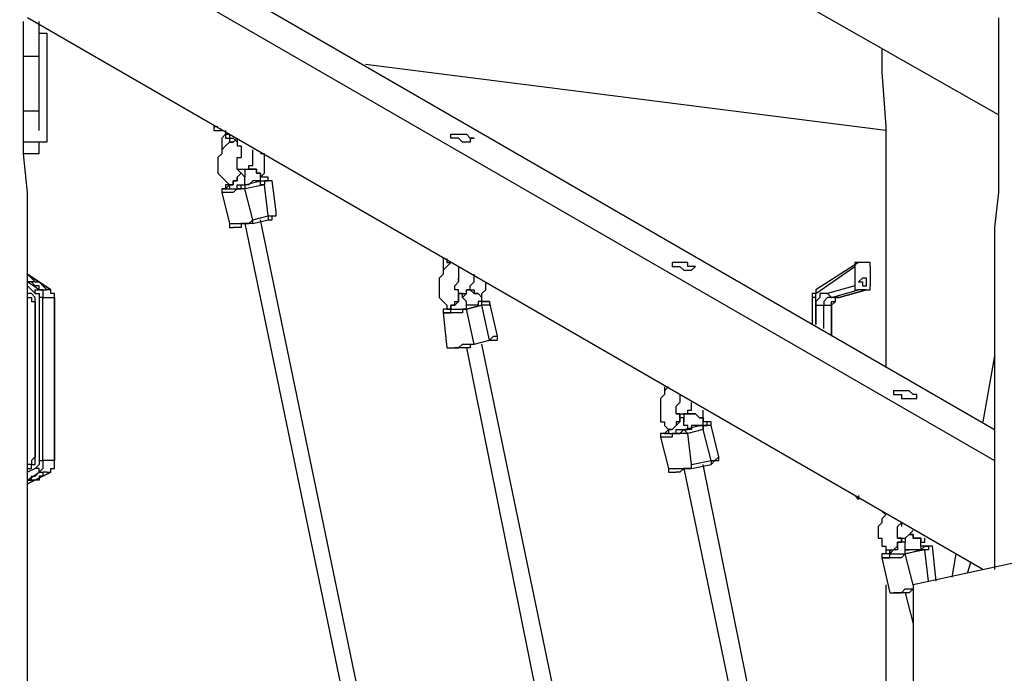
# Model space of a CAD drawing. Units: inches. Extents: x 162 to 277, y 92 to 249.
# Drawn here: x 217 to 226, y 223 to 229 of the extents above; entities that cross this region are included whole.
import ezdxf

# ---------------------------------------------------------------- set-up
doc = ezdxf.new("R2010")
doc.units = ezdxf.units.IN
doc.header["$MEASUREMENT"] = 0
doc.layers.add('Ebene 1', color=7, linetype='Continuous')

msp = doc.modelspace()

# ---------------------------------------------------------------- linework, layer by layer
at = {"layer": 'Ebene 1', "color": 7, "lineweight": 25, "true_color": 0xffffff}
for points in [[(217.029, 230.2228), (225.8835, 225.1075)], [(217.2053, 229.8347), (225.8835, 224.8252)], [(225.919, 227.9651), (223.626, 229.2702)], [(217.0996, 222.6028), (217.0996, 223.0613), (217.0996, 223.4847), (217.0996, 223.6611), (217.0996, 223.8022), (217.0996, 223.9433), (217.0996, 224.0845), (217.0996, 224.2256), (217.0996, 224.3667), (217.0996, 224.5431), (217.0996, 224.7194), (217.0996, 224.9311), (217.0996, 225.1428), (217.0996, 225.3544), (217.0996, 225.6014), (217.0996, 225.8131), (217.0996, 226.0952), (217.0996, 226.3423), (217.0996, 226.6597), (217.0996, 226.9419), (217.0996, 227.2595), (217.0641, 227.6123), (217.0641, 227.9651), (217.0641, 228.3178), (217.0641, 228.6706), (217.0641, 228.8117)], [(225.7778, 223.8375), (217.0996, 228.847)], [(217.2053, 228.4942), (217.2053, 228.8117)], [(217.2053, 228.7764), (217.2053, 228.7764)], [(225.919, 228.847), (225.919, 228.5294), (225.919, 228.2119), (225.919, 227.8944), (225.919, 227.577), (225.919, 227.2595), (225.8835, 226.9419), (225.8835, 226.1659), (225.8835, 225.3897), (225.8835, 224.4724), (225.8835, 223.8375)], [(217.2053, 228.7058), (217.276, 228.7058)], [(217.276, 228.7058), (217.276, 227.7181)], [(217.2053, 228.4942), (217.0641, 228.4942)], [(217.2053, 228.0002), (217.2053, 228.4942)], [(224.8607, 228.5647), (224.8607, 228.353), (224.8958, 227.8591), (224.8958, 227.3653), (224.8958, 226.8714), (224.8958, 226.4127), (224.8958, 225.9542), (224.8958, 225.672)], [(224.8958, 227.8238), (220.1685, 228.4236)], [(217.2053, 228.0002), (217.0641, 228.0002)], [(217.2053, 227.8238), (217.2053, 228.0002)], [(218.7928, 227.8591), (218.7928, 227.8591), (218.828, 227.8591)], [(218.7928, 227.8591), (218.7928, 227.8238)], [(218.7928, 227.8238), (218.7928, 227.8238), (218.828, 227.8238), (218.8635, 227.8238)], [(218.8986, 227.8238), (218.8986, 227.7887), (218.8635, 227.7534), (218.8635, 227.7181), (218.8635, 227.6827), (218.8635, 227.6474)], [(218.8986, 227.8238), (218.8986, 227.7887), (218.8986, 227.7534)], [(218.8986, 227.7887), (218.8986, 227.7887), (218.9338, 227.7887), (218.9338, 227.7534), (218.9692, 227.7534)], [(217.276, 227.7181), (217.0641, 227.7181)], [(217.2053, 227.6123), (217.2053, 227.7181)], [(219.0044, 227.7534), (218.9692, 227.7181), (218.9338, 227.7181), (218.8986, 227.6827), (218.8635, 227.6474), (218.8635, 227.6123), (218.828, 227.577), (218.828, 227.5417), (218.828, 227.5064), (218.828, 227.471), (218.828, 227.4359), (218.8635, 227.4006), (218.8986, 227.3653), (218.9338, 227.33)], [(218.8986, 227.7534), (218.8986, 227.7534), (218.9338, 227.7534), (218.9338, 227.7181), (218.9692, 227.7181)], [(218.9692, 227.7534), (219.0044, 227.7181)], [(219.0044, 227.7534), (219.0044, 227.7534), (219.0044, 227.7181)], [(219.0044, 227.7181), (219.0044, 227.7181), (219.0044, 227.6827), (219.0399, 227.6827), (219.0399, 227.6474), (219.0399, 227.6123), (219.0399, 227.577)], [(217.2053, 227.6123), (217.0641, 227.6123)], [(219.0044, 227.471), (219.0044, 227.471), (219.0399, 227.471), (219.075, 227.471), (219.1101, 227.471), (219.1101, 227.5064), (219.1456, 227.5064), (219.1456, 227.5417), (219.1456, 227.577), (219.1456, 227.6123), (219.1456, 227.6474)], [(219.2162, 227.4006), (219.2514, 227.4359), (219.2514, 227.471), (219.2514, 227.5064), (219.2514, 227.5417), (219.2514, 227.577), (219.2514, 227.6123), (219.2162, 227.6123)], [(219.0044, 227.471), (219.0044, 227.471), (219.0044, 227.5064), (219.0044, 227.5417), (219.0044, 227.577), (219.0399, 227.577)], [(218.9338, 227.33), (218.9338, 227.33), (218.9692, 227.33), (218.9692, 227.3653), (219.0044, 227.3653), (219.0044, 227.4006), (219.0399, 227.4359), (219.0044, 227.471)], [(219.0044, 227.471), (219.0044, 227.471), (219.0399, 227.4359), (219.0044, 227.4006), (219.0044, 227.3653), (218.9692, 227.3653), (218.9692, 227.33), (218.9338, 227.33)], [(219.075, 227.33), (219.075, 227.3653), (219.075, 227.4006), (219.0399, 227.4359), (219.0044, 227.471)], [(219.075, 227.471), (219.075, 227.471), (219.075, 227.4359), (219.075, 227.4006)], [(219.2162, 227.4006), (219.2162, 227.4006), (219.2162, 227.4359), (219.1808, 227.4359), (219.1808, 227.471), (219.1456, 227.471), (219.1101, 227.471)], [(219.1101, 227.471), (219.1101, 227.471), (219.1456, 227.471), (219.1808, 227.471), (219.1808, 227.4359), (219.2162, 227.4359), (219.2162, 227.4006)], [(218.9338, 227.33), (218.9338, 227.33), (218.8986, 227.33), (218.8986, 227.2947), (218.8635, 227.2947), (218.8635, 227.2595)], [(218.8986, 227.2947), (218.8986, 227.2947), (218.9338, 227.2947), (218.9692, 227.2947), (219.0044, 227.2947), (219.0399, 227.2947), (219.0399, 227.33), (219.075, 227.33)], [(218.9338, 227.2947), (218.9338, 227.2947), (218.9692, 227.2947), (219.0044, 227.2947), (219.0044, 227.33), (219.0399, 227.33), (219.075, 227.33)], [(218.9338, 227.33), (218.9338, 227.33)], [(218.9338, 227.33), (218.9338, 227.33), (218.9338, 227.2947)], [(219.075, 227.33), (219.2162, 227.3653)], [(219.2162, 227.3653), (219.2162, 227.3653), (219.1808, 227.3653), (219.1456, 227.3653), (219.1101, 227.33), (219.075, 227.33)], [(219.2514, 227.33), (219.075, 227.2947)], [(219.075, 227.33), (219.075, 227.33), (219.075, 227.2947)], [(219.2162, 227.3653), (219.2514, 227.3653), (219.2865, 227.3653), (219.2865, 227.4006), (219.2514, 227.4006)], [(219.2514, 227.4006), (219.2162, 227.4006)], [(219.2162, 227.3653), (219.2162, 227.3653), (219.2162, 227.4006)], [(219.2514, 227.33), (219.2162, 227.33), (219.2162, 227.3653)], [(219.322, 227.3653), (219.322, 227.3653), (219.2865, 227.3653), (219.2865, 227.4006), (219.2514, 227.4006)], [(219.322, 227.3653), (219.322, 227.3653), (219.2865, 227.3653), (219.2514, 227.3653), (219.2514, 227.33)], [(219.2865, 227.0478), (219.2514, 227.33)], [(219.3572, 227.0831), (219.322, 227.3653)], [(219.075, 227.2947), (219.075, 227.2947), (219.0399, 227.2947), (219.0044, 227.2947), (218.9692, 227.2595), (218.9338, 227.2595), (218.8986, 227.2595), (218.8635, 227.2595)], [(218.8635, 227.2595), (218.9338, 226.9772)], [(219.1456, 227.0125), (219.075, 227.2947)], [(219.2865, 227.0478), (219.322, 227.0478), (219.3572, 227.0478), (219.3572, 227.0831)], [(219.2865, 227.0125), (219.2865, 227.0125), (219.322, 227.0125), (219.322, 227.0478), (219.3572, 227.0478), (219.3572, 227.0831)], [(218.9338, 226.9772), (218.9338, 226.9772), (218.9692, 226.9772), (219.0044, 226.9772), (219.0399, 226.9772), (219.075, 226.9772), (219.1101, 226.9772), (219.1456, 227.0125)], [(218.9338, 226.9772), (218.9338, 226.9772), (218.9338, 226.9419), (218.9692, 226.9419)], [(219.1456, 226.9772), (219.1101, 226.9772), (219.075, 226.9772), (219.0399, 226.9772), (219.0399, 226.9419), (219.0044, 226.9419), (218.9692, 226.9419)], [(219.075, 226.9772), (220.451, 220.345)], [(219.1456, 227.0125), (219.2865, 227.0478)], [(219.1456, 226.9772), (219.1456, 226.9772), (219.1456, 227.0125)], [(219.1456, 226.9772), (219.2865, 227.0125)], [(219.1456, 226.9772), (219.1456, 226.9772)], [(220.5919, 220.3803), (219.2162, 227.0125)], [(219.2865, 227.0478), (219.2865, 227.0478), (219.2865, 227.0125)], [(220.9447, 226.6244), (220.9447, 226.6244), (220.9095, 226.5891), (220.874, 226.554), (220.874, 226.5186), (220.8389, 226.4833), (220.8389, 226.448), (220.8389, 226.4127), (220.8389, 226.3776), (220.8389, 226.3423), (220.8389, 226.3069), (220.874, 226.2716), (220.9095, 226.2363), (220.9095, 226.2012)], [(220.874, 226.6597), (220.874, 226.6597), (220.874, 226.6244), (220.874, 226.5891), (220.874, 226.554)], [(220.9095, 226.6597), (220.9095, 226.6597), (220.9095, 226.6244), (220.9447, 226.6244)], [(223.0968, 226.554), (223.0968, 226.554), (223.1319, 226.554), (223.1671, 226.5891), (223.1319, 226.5891), (223.0968, 226.5891), (223.0968, 226.6244), (223.0613, 226.6244), (223.0262, 226.6244), (222.9907, 226.6244), (222.9556, 226.6244), (222.9556, 226.5891), (222.9907, 226.5891), (223.0262, 226.5891), (223.0613, 226.554), (223.0968, 226.554)], [(224.6488, 226.6244), (224.2609, 226.3776)], [(224.6488, 226.6244), (224.6488, 226.6244), (224.6137, 226.6244), (224.6137, 226.5891)], [(224.7194, 226.6244), (224.6488, 226.6244)], [(224.7546, 226.5891), (224.7546, 226.5891), (224.7546, 226.6244), (224.7194, 226.6244)], [(221.0153, 226.5891), (221.0153, 226.5891), (221.0153, 226.554), (221.0153, 226.5186), (221.0153, 226.4833), (221.0153, 226.448)], [(224.2609, 226.3423), (224.6137, 226.5891)], [(224.6137, 226.5891), (224.6137, 226.4127)], [(224.7546, 226.5891), (224.7546, 226.4127)], [(217.0996, 226.5186), (217.3111, 226.3776)], [(217.0996, 226.5186), (217.1699, 226.448)], [(217.3111, 226.3776), (217.0996, 226.5186)], [(217.1699, 226.448), (217.0996, 226.448)], [(217.2053, 226.3776), (217.0996, 226.448)], [(217.2405, 226.3776), (217.2405, 226.3776), (217.2053, 226.3776), (217.2053, 226.4127), (217.1699, 226.4127), (217.1347, 226.448), (217.0996, 226.448)], [(217.0996, 226.448), (217.0996, 226.448)], [(217.1699, 226.448), (217.2053, 226.448), (217.2405, 226.4127), (217.276, 226.3776)], [(221.0153, 226.3423), (221.0153, 226.3423), (221.0153, 226.3776), (220.9801, 226.3776), (220.9801, 226.4127), (221.0153, 226.448), (221.0153, 226.4833)], [(221.0153, 226.3423), (221.0153, 226.3423), (221.0504, 226.3423), (221.0859, 226.3423), (221.0859, 226.3776), (221.121, 226.3776), (221.121, 226.4127), (221.1565, 226.448), (221.1565, 226.4833), (221.1565, 226.5186)], [(221.2268, 226.3069), (221.2268, 226.3069), (221.2268, 226.3423), (221.2623, 226.3776), (221.2623, 226.4127), (221.2623, 226.448)], [(224.6843, 226.4127), (224.6843, 226.4127), (224.7194, 226.4127), (224.7194, 226.448), (224.7194, 226.4833), (224.6843, 226.4833), (224.6488, 226.448), (224.6843, 226.448), (224.6843, 226.4127)], [(217.0996, 226.4127), (217.1699, 226.3423)], [(217.1699, 226.3423), (217.1699, 226.3423), (217.1699, 226.3776), (217.2053, 226.3776)], [(217.2405, 226.3776), (217.2053, 226.3776)], [(217.2053, 226.3776), (217.2053, 226.3776), (217.2405, 226.3776), (217.2405, 226.3423), (217.2405, 226.3069)], [(217.2405, 226.3776), (217.2405, 226.3776), (217.276, 226.3776)], [(217.3111, 226.3776), (217.276, 226.3776)], [(217.276, 226.3776), (217.276, 226.3776)], [(217.3111, 226.3776), (217.3111, 226.3776)], [(217.3463, 226.3069), (217.3463, 226.3069), (217.3463, 226.3423), (217.3111, 226.3423), (217.3111, 226.3776)], [(217.3463, 226.3069), (217.3463, 226.3069), (217.3463, 226.3423), (217.3111, 226.3423), (217.3111, 226.3776)], [(221.2268, 226.3069), (221.2268, 226.3069), (221.1917, 226.3423), (221.1565, 226.3423), (221.121, 226.3776), (221.0859, 226.3776)], [(221.0859, 226.3776), (221.0859, 226.3776), (221.121, 226.3776), (221.1565, 226.3776), (221.1565, 226.3423), (221.1917, 226.3423), (221.2268, 226.3069)], [(224.2609, 226.3776), (224.2609, 226.3776), (224.2609, 226.3423), (224.2254, 226.3423), (224.2254, 226.3069)], [(224.2609, 226.3776), (224.2609, 226.3776), (224.2609, 226.3423)], [(224.6137, 226.4127), (224.3667, 226.3423)], [(224.4018, 226.3069), (224.6488, 226.3776)], [(224.7194, 226.3776), (224.4724, 226.3069)], [(224.4724, 226.3069), (224.7194, 226.3776)], [(224.6137, 226.4127), (224.6137, 226.4127), (224.6137, 226.3776), (224.6488, 226.3776)], [(224.7194, 226.3776), (224.6488, 226.3776)], [(224.7194, 226.3776), (224.7194, 226.3776), (224.7546, 226.3776), (224.7546, 226.4127)], [(217.1699, 226.2363), (217.1699, 226.2363), (217.1699, 226.2716), (217.1699, 226.3069), (217.1347, 226.3423), (217.0996, 226.3423)], [(217.0996, 226.3069), (217.0996, 226.3069)], [(217.0996, 226.3069), (217.0996, 226.3069)], [(217.0996, 226.3069), (217.0996, 226.3069), (217.1347, 226.3069), (217.1347, 226.2716), (217.1699, 226.2716), (217.1699, 226.2363)], [(217.1699, 226.3423), (217.1699, 226.3423), (217.2053, 226.3423), (217.2053, 226.3069)], [(217.2405, 226.3069), (217.2405, 226.3069), (217.2053, 226.3069)], [(217.2053, 226.3069), (217.2053, 224.8252)], [(217.2405, 226.3069), (217.3463, 226.3069)], [(217.2405, 224.8252), (217.2405, 226.3069)], [(217.3463, 226.3069), (217.3463, 226.3069)], [(217.3463, 226.3069), (217.3463, 224.8252)], [(217.3463, 224.8252), (217.3463, 226.3069)], [(220.9095, 226.2012), (220.9447, 226.2012), (220.9447, 226.2363), (220.9801, 226.2363), (220.9801, 226.2716), (221.0153, 226.2716), (221.0153, 226.3069), (221.0153, 226.3423)], [(221.0153, 226.3423), (221.0153, 226.3423), (221.0153, 226.3069), (221.0153, 226.2716), (220.9801, 226.2363), (220.9447, 226.2363), (220.9447, 226.2012)], [(221.0859, 226.2363), (221.0859, 226.2363), (221.0859, 226.2716), (221.0504, 226.3069), (221.0504, 226.3423), (221.0153, 226.3423)], [(221.0859, 226.3423), (221.0859, 226.3423), (221.0504, 226.3069)], [(221.2268, 226.2716), (221.2268, 226.2716), (221.1917, 226.2716), (221.1917, 226.2363), (221.1565, 226.2363), (221.121, 226.2363), (221.0859, 226.2363)], [(221.2268, 226.2716), (221.2268, 226.2716), (221.2268, 226.3069)], [(221.2974, 226.2716), (221.2974, 226.2716), (221.2974, 226.2363), (221.2623, 226.2363), (221.2268, 226.2363)], [(221.2268, 226.2716), (221.2268, 226.2716)], [(221.2974, 226.2716), (221.2974, 226.2716), (221.2623, 226.2716), (221.2268, 226.2716)], [(221.3681, 225.9542), (221.2974, 226.2716)], [(224.2609, 226.3069), (224.2609, 226.3069), (224.2254, 226.3069)], [(224.2254, 226.3069), (224.2254, 226.0599)], [(224.2609, 226.3069), (224.2609, 226.3069), (224.2609, 226.3423)], [(224.3667, 226.3423), (224.3315, 226.3423), (224.296, 226.3423), (224.296, 226.3069), (224.2609, 226.2716), (224.2609, 226.2363)], [(224.2609, 226.0599), (224.2609, 226.3069)], [(224.4018, 226.3069), (224.3667, 226.3069), (224.3315, 226.2716), (224.3315, 226.2363)], [(224.3667, 226.3423), (224.3667, 226.3423), (224.4018, 226.3069)], [(224.4018, 226.2363), (224.4018, 226.2363), (224.4018, 226.2716), (224.4373, 226.2716), (224.4373, 226.3069), (224.4724, 226.3069)], [(224.4724, 226.3069), (224.4018, 226.3069)], [(224.4018, 226.2363), (224.4018, 226.2363), (224.4373, 226.2716), (224.4373, 226.3069), (224.4724, 226.3069)], [(224.4724, 226.3069), (224.4724, 226.3069)], [(217.1699, 226.2363), (217.1699, 226.2363)], [(217.1699, 224.8958), (217.1699, 226.2363)], [(217.1699, 226.2363), (217.1699, 224.8958)], [(221.0859, 226.2012), (221.0504, 226.2012), (221.0504, 226.1659), (221.0153, 226.1659), (220.9801, 226.1659), (220.9447, 226.1659), (220.9095, 226.1659), (220.874, 226.1659)], [(220.9447, 226.2012), (220.9095, 226.2012), (220.874, 226.2012), (220.874, 226.1659)], [(220.874, 226.1659), (220.9095, 226.1659), (220.9447, 226.1659), (220.9447, 226.2012), (220.9801, 226.2012), (221.0153, 226.2012), (221.0504, 226.2012), (221.0859, 226.2012)], [(220.9447, 226.2012), (220.9447, 226.2012), (220.9095, 226.2012), (220.874, 226.2012), (220.874, 226.1659)], [(220.9447, 226.2012), (220.9095, 226.2012)], [(220.9095, 226.2012), (220.9095, 226.2012), (220.9447, 226.2012)], [(220.9447, 226.2012), (220.9447, 226.2012), (220.9801, 226.2012), (221.0153, 226.2012), (221.0504, 226.2012), (221.0859, 226.2012), (221.0859, 226.2363)], [(221.2268, 226.2363), (221.0859, 226.2012)], [(221.0859, 226.2012), (221.2268, 226.2363)], [(221.1565, 225.8835), (221.0859, 226.2012)], [(221.0859, 226.2012), (221.0859, 226.2012)], [(221.2974, 225.9189), (221.2268, 226.2363)], [(221.2268, 226.2363), (221.2268, 226.2363)], [(224.2609, 226.2363), (224.2609, 226.0599)], [(224.2609, 226.2363), (224.2609, 226.2363), (224.296, 226.2363), (224.3315, 226.2363)], [(224.3315, 226.0248), (224.3315, 226.2363)], [(224.3315, 226.2363), (224.4018, 226.2363)], [(224.4018, 226.2363), (224.4018, 226.2363)], [(224.4018, 226.2363), (224.4018, 225.9542)], [(224.4018, 225.9542), (224.4018, 226.2363)], [(220.874, 226.1659), (220.9095, 225.8484)], [(221.1565, 225.8835), (221.2974, 225.9189)], [(221.1565, 225.8835), (221.2974, 225.9189)], [(221.2974, 225.9189), (221.2974, 225.9189), (221.3329, 225.9542), (221.3681, 225.9542)], [(221.2974, 225.9189), (221.2974, 225.9189), (221.3329, 225.9189), (221.3681, 225.9189), (221.3681, 225.9542)], [(221.2974, 225.9189), (221.2974, 225.9189)], [(220.9095, 225.8484), (220.9095, 225.8484), (220.9447, 225.8484), (220.9801, 225.8484), (221.0153, 225.8484), (221.0504, 225.8835), (221.0859, 225.8835), (221.121, 225.8835), (221.1565, 225.8835)], [(220.9095, 225.8484), (220.9095, 225.8484), (220.9447, 225.8484), (220.9801, 225.8484)], [(221.121, 225.8835), (221.121, 225.8484), (221.0859, 225.8484), (221.0504, 225.8484), (221.0153, 225.8484), (220.9801, 225.8484)], [(221.0859, 225.8484), (222.4264, 219.2161)], [(221.121, 225.8835), (221.1565, 225.8835)], [(221.1565, 225.8835), (221.1565, 225.8835)], [(222.6028, 219.2514), (221.2268, 225.8835)], [(225.8835, 225.7778), (225.7778, 225.178)], [(222.9204, 225.4956), (222.8849, 225.4603), (222.8849, 225.425), (222.8498, 225.3897), (222.8498, 225.3544), (222.8498, 225.3192), (222.8498, 225.2839), (222.8498, 225.2486), (222.8498, 225.2133), (222.8498, 225.178), (222.8849, 225.178), (222.8849, 225.1428), (222.9204, 225.1075)], [(222.8849, 225.4956), (222.8849, 225.4956), (222.8849, 225.4603), (222.8849, 225.425)], [(225.1074, 225.3897), (225.1428, 225.3897), (225.178, 225.3897), (225.178, 225.425), (225.1428, 225.425), (225.1074, 225.4603), (225.0722, 225.4603), (225.0371, 225.4603), (225.0016, 225.4603), (224.9665, 225.4603), (224.9665, 225.425), (225.0016, 225.425), (225.0371, 225.425), (225.0371, 225.3897), (225.0722, 225.3897), (225.1074, 225.3897)], [(223.0262, 225.425), (223.0262, 225.425), (223.0262, 225.3897), (223.0262, 225.3544)], [(223.0262, 225.2486), (223.0262, 225.2486), (222.9907, 225.2486), (222.9907, 225.2839), (222.9907, 225.3192), (223.0262, 225.3544)], [(222.9907, 225.2486), (223.0262, 225.2486), (223.0613, 225.2486), (223.0968, 225.2486), (223.0968, 225.2839), (223.1319, 225.2839), (223.1319, 225.3192), (223.1319, 225.3544)], [(223.2377, 225.178), (223.2377, 225.2133), (223.2377, 225.2486), (223.2377, 225.2839)], [(222.9204, 225.1075), (222.9204, 225.1075), (222.9556, 225.1075), (222.9907, 225.1428), (223.0262, 225.178), (223.0262, 225.2133), (223.0262, 225.2486)], [(223.0262, 225.2486), (223.0262, 225.2486), (223.0262, 225.2133), (223.0262, 225.178), (222.9907, 225.178), (222.9907, 225.1428), (222.9556, 225.1075), (222.9204, 225.1075)], [(223.0968, 225.1075), (223.0968, 225.1428), (223.0613, 225.1428), (223.0613, 225.178), (223.0613, 225.2133), (223.0262, 225.2133), (223.0262, 225.2486)], [(223.0968, 225.2486), (223.0613, 225.2486), (223.0613, 225.2133), (223.0613, 225.178)], [(223.2377, 225.178), (223.2377, 225.178), (223.2377, 225.2133), (223.2026, 225.2133), (223.1671, 225.2486), (223.1319, 225.2486), (223.0968, 225.2486)], [(223.0968, 225.2486), (223.0968, 225.2486), (223.1319, 225.2486), (223.1671, 225.2486), (223.2026, 225.2133), (223.2377, 225.2133), (223.2377, 225.178)], [(222.9204, 225.1075), (222.9204, 225.1075), (222.8849, 225.0722), (222.8498, 225.0722), (222.8498, 225.0369)], [(222.9204, 225.1075), (222.9204, 225.1075), (222.9204, 225.0722), (222.8849, 225.0722)], [(222.8849, 225.0722), (222.8849, 225.0722), (222.9204, 225.0722), (222.9556, 225.0722), (222.9907, 225.0722), (223.0262, 225.0722), (223.0613, 225.1075)], [(222.9204, 225.0722), (222.9204, 225.0722), (222.9556, 225.0722), (222.9907, 225.0722), (222.9907, 225.1075), (223.0262, 225.1075), (223.0613, 225.1075), (223.0968, 225.1075)], [(222.9204, 225.1075), (222.9204, 225.1075)], [(222.9204, 225.1075), (222.9204, 225.1075), (222.9204, 225.0722)], [(223.0613, 225.1075), (223.2026, 225.1428)], [(223.0613, 225.1075), (223.0613, 225.1075), (223.0968, 225.0722)], [(223.2377, 225.1428), (223.2377, 225.1428), (223.2026, 225.1428), (223.1671, 225.1428), (223.1319, 225.1428), (223.1319, 225.1075), (223.0968, 225.1075)], [(223.2377, 225.1075), (223.0968, 225.0722)], [(223.2026, 225.1428), (223.2377, 225.1428), (223.2732, 225.1428), (223.2732, 225.178), (223.2377, 225.178)], [(223.2377, 225.1075), (223.2377, 225.1075), (223.2377, 225.1428), (223.2026, 225.1428)], [(223.2377, 225.178), (223.2377, 225.178)], [(223.3083, 225.1428), (223.3083, 225.1428), (223.3083, 225.178), (223.2732, 225.178), (223.2377, 225.178)], [(223.2377, 225.1428), (223.2377, 225.1428), (223.2377, 225.178)], [(223.3083, 225.1428), (223.3083, 225.1428), (223.2732, 225.1428), (223.2377, 225.1428), (223.2377, 225.1075)], [(223.3083, 224.8252), (223.2377, 225.1075)], [(223.379, 224.8605), (223.3083, 225.1428)], [(223.0968, 225.0722), (223.0613, 225.0722), (223.0262, 225.0722), (222.9907, 225.0722), (222.9556, 225.0722), (222.9556, 225.0369), (222.9204, 225.0369), (222.8849, 225.0369), (222.8498, 225.0369)], [(222.8498, 225.0369), (222.9204, 224.7548)], [(223.1319, 224.7901), (223.0968, 225.0722)], [(230.8579, 224.9311), (225.1428, 223.6964)], [(217.0996, 224.7548), (217.0996, 224.7548), (217.1347, 224.7548), (217.1347, 224.7901), (217.1699, 224.7901), (217.1699, 224.8252), (217.1699, 224.8605), (217.1699, 224.8958)], [(217.1699, 224.8958), (217.1699, 224.8958), (217.1699, 224.8605), (217.1347, 224.8252), (217.1347, 224.7901), (217.0996, 224.7901)], [(217.1699, 224.8958), (217.1699, 224.8958)], [(223.3083, 224.8252), (223.3083, 224.8252), (223.3435, 224.8252), (223.379, 224.8605)], [(223.3083, 224.7901), (223.3083, 224.7901), (223.3435, 224.8252), (223.379, 224.8252), (223.379, 224.8605)], [(217.1699, 224.7548), (217.0996, 224.7194)], [(217.2053, 224.8252), (217.2053, 224.7901), (217.1699, 224.7548)], [(217.2053, 224.7194), (217.2053, 224.7194), (217.2053, 224.7548), (217.1699, 224.7548)], [(217.2405, 224.8252), (217.2405, 224.7901), (217.2405, 224.7548), (217.2053, 224.7194)], [(217.2053, 224.8252), (217.2053, 224.8252), (217.2405, 224.8252)], [(217.3463, 224.8252), (217.2405, 224.8252)], [(217.3111, 224.7194), (217.3111, 224.7194), (217.3111, 224.7548), (217.3463, 224.7548), (217.3463, 224.7901), (217.3463, 224.8252)], [(217.3111, 224.7194), (217.3111, 224.7194), (217.3111, 224.7548), (217.3463, 224.7548), (217.3463, 224.7901), (217.3463, 224.8252)], [(217.3463, 224.8252), (217.3463, 224.8252)], [(222.9204, 224.7548), (222.9204, 224.7548), (222.9556, 224.7548), (222.9907, 224.7548), (223.0262, 224.7548), (223.0613, 224.7548), (223.0968, 224.7548), (223.1319, 224.7548), (223.1319, 224.7901)], [(222.9204, 224.7548), (222.9204, 224.7548), (222.9204, 224.7194), (222.9556, 224.7194), (222.9907, 224.7194)], [(223.1319, 224.7548), (223.1319, 224.7548), (223.0968, 224.7548), (223.0613, 224.7548), (223.0262, 224.7194), (222.9907, 224.7194)], [(223.0613, 224.7548), (224.4373, 218.1224)], [(223.1319, 224.7901), (223.3083, 224.8252)], [(223.1319, 224.7548), (223.1319, 224.7548), (223.1319, 224.7901)], [(223.1319, 224.7548), (223.3083, 224.7901)], [(223.1319, 224.7548), (223.1319, 224.7548)], [(224.5782, 218.1577), (223.2377, 224.7901)], [(223.3083, 224.8252), (223.3083, 224.8252), (223.3083, 224.7901)], [(217.3111, 224.7194), (217.0996, 224.6137)], [(217.0996, 224.6488), (217.2053, 224.7194)], [(217.0996, 224.6488), (217.1347, 224.6488), (217.1347, 224.6841), (217.1699, 224.6841), (217.2053, 224.7194), (217.2405, 224.7194)], [(217.0996, 224.6137), (217.3111, 224.7194)], [(217.1699, 224.6488), (217.0996, 224.6488)], [(217.1699, 224.6488), (217.0996, 224.6137)], [(217.0996, 224.6488), (217.0996, 224.6488)], [(217.276, 224.7194), (217.276, 224.7194), (217.2405, 224.7194), (217.2405, 224.6841), (217.2053, 224.6841), (217.2053, 224.6488), (217.1699, 224.6488)], [(217.2053, 224.7194), (217.2405, 224.7194)], [(217.276, 224.7194), (217.276, 224.7194), (217.2405, 224.7194)], [(217.276, 224.7194), (217.3111, 224.7194)], [(217.3111, 224.7194), (217.3111, 224.7194)], [(224.6137, 224.5077), (224.6488, 224.4724)], [(224.6488, 224.5077), (224.6488, 224.4724)], [(224.6488, 224.4724), (224.6488, 224.4724)], [(224.8958, 224.3314), (224.8958, 224.3314), (224.8607, 224.296), (224.8607, 224.2609), (224.8252, 224.2256), (224.8252, 224.1903), (224.8252, 224.155), (224.8252, 224.1197), (224.8607, 224.1197), (224.8607, 224.0845), (224.8607, 224.0492), (224.8958, 224.0492), (224.8958, 224.0139), (224.931, 224.0139)], [(224.8607, 224.3667), (224.8958, 224.3314)], [(225.0371, 224.1197), (225.0016, 224.1197), (225.0016, 224.155), (225.0016, 224.1903), (225.0016, 224.2256), (225.0371, 224.2609)], [(225.0371, 224.2609), (225.0371, 224.2609), (225.0371, 224.2256)], [(225.0371, 224.1197), (225.0371, 224.1197), (225.0371, 224.0845), (225.0016, 224.0845), (225.0016, 224.0492), (225.0016, 224.0139), (224.9665, 224.0139), (224.931, 223.9786)], [(225.0016, 224.1197), (225.0016, 224.1197), (225.0371, 224.1197), (225.0722, 224.1197), (225.1074, 224.155), (225.1428, 224.1903)], [(225.1074, 224.0139), (225.0722, 224.0139), (225.0722, 224.0492), (225.0722, 224.0845), (225.0371, 224.0845), (225.0371, 224.1197)], [(225.0722, 224.1197), (225.0722, 224.1197), (225.0722, 224.0845)], [(225.2135, 224.0845), (225.2135, 224.0845), (225.2135, 224.1197), (225.178, 224.1197), (225.1428, 224.1197), (225.1428, 224.155), (225.1074, 224.155)], [(225.1074, 224.155), (225.1074, 224.155), (225.1428, 224.155), (225.1428, 224.1197), (225.178, 224.1197), (225.2135, 224.1197), (225.2135, 224.0845)], [(225.2135, 224.0845), (225.2486, 224.0845), (225.2486, 224.1197)], [(225.2135, 224.0492), (225.2135, 224.0492), (225.2135, 224.0139), (225.178, 224.0139), (225.1428, 224.0139), (225.1074, 224.0139), (225.0722, 224.0139)], [(225.2135, 224.0492), (225.2135, 224.0492), (225.2135, 224.0845)], [(225.2486, 224.0492), (225.2135, 224.0492)], [(225.3192, 224.0492), (225.3192, 224.0492), (225.2838, 224.0492), (225.2838, 224.0139), (225.2486, 224.0139)], [(225.3192, 224.0492), (225.3192, 224.0492), (225.2838, 224.0492), (225.2486, 224.0492)], [(225.3544, 223.7317), (225.3192, 224.0492)], [(225.0722, 223.9786), (225.0722, 223.9786), (225.0371, 223.9433), (225.0016, 223.9433), (224.9665, 223.9433), (224.931, 223.9433), (224.8958, 223.9433), (224.8607, 223.9433)], [(224.931, 223.9786), (224.931, 223.9786), (224.8958, 223.9786), (224.8607, 223.9786), (224.8607, 223.9433), (224.8958, 223.9433)], [(224.931, 223.9786), (224.931, 223.9786), (224.8958, 223.9786), (224.8607, 223.9786), (224.8607, 223.9433)], [(224.8607, 223.9433), (224.931, 223.6258)], [(224.8958, 224.0139), (224.8958, 223.9786)], [(224.8958, 223.9433), (224.8958, 223.9433), (224.931, 223.9433), (224.931, 223.9786), (224.9665, 223.9786), (225.0016, 223.9786), (225.0371, 223.9786), (225.0722, 223.9786)], [(224.931, 223.9786), (224.931, 223.9786), (224.9665, 223.9786), (225.0016, 223.9786), (225.0371, 223.9786), (225.0722, 223.9786), (225.0722, 224.0139), (225.1074, 224.0139)], [(224.931, 223.9786), (224.931, 223.9786), (224.931, 224.0139)], [(224.931, 224.0139), (224.931, 223.9786)], [(225.2486, 224.0139), (225.0722, 223.9786)], [(225.0722, 223.9786), (225.2135, 224.0139)], [(225.1428, 223.6964), (225.0722, 223.9786)], [(225.0722, 223.9786), (225.0722, 223.9786)], [(225.2486, 224.0139), (225.2486, 224.0139), (225.2135, 224.0139)], [(225.2838, 223.7317), (225.2486, 224.0139)], [(225.5308, 223.9786), (225.4956, 223.7669)], [(225.6365, 223.8022), (225.672, 223.9081)], [(224.8958, 223.6964), (224.8958, 223.4847), (224.8958, 223.1319), (224.8958, 222.7439), (224.8958, 222.3911), (224.8958, 222.0736), (224.8958, 221.9325)], [(225.1428, 223.6964), (225.1428, 222.6734)], [(225.3544, 223.7317), (225.3544, 223.7317)], [(225.3544, 223.7317), (225.3544, 223.7317)], [(224.931, 223.6258), (224.931, 223.6258), (224.9665, 223.6258), (225.0016, 223.6258), (225.0371, 223.6258), (225.0722, 223.6611), (225.1074, 223.6611), (225.1428, 223.6611)], [(224.931, 223.6258), (224.931, 223.6258), (224.9665, 223.6258)], [(225.1428, 223.6611), (225.1074, 223.6258), (225.0722, 223.6258), (225.0371, 223.6258), (225.0016, 223.6258), (224.9665, 223.6258)], [(225.0722, 223.6258), (225.1428, 223.3436)]]:
    msp.add_lwpolyline(points, dxfattribs=at)
for points, knots in [([(221.0859, 227.7181), (221.0859, 227.7181), (221.0859, 227.7181), (221.0859, 227.7181), (221.0859, 227.7181), (221.121, 227.7181), (221.121, 227.7181), (221.121, 227.7181), (221.121, 227.7534), (221.121, 227.7534), (221.121, 227.7534), (221.1565, 227.7534), (221.1565, 227.7534), (221.1565, 227.7534), (221.121, 227.7534), (221.121, 227.7534), (221.121, 227.7534), (221.0859, 227.7887), (221.0859, 227.7887), (221.0859, 227.7887), (221.0504, 227.7887), (221.0504, 227.7887), (221.0504, 227.7887), (221.0153, 227.7887), (221.0153, 227.7887), (221.0153, 227.7887), (220.9801, 227.7887), (220.9801, 227.7887), (220.9801, 227.7887), (220.9447, 227.7887), (220.9447, 227.7887), (220.9447, 227.7887), (220.9447, 227.7534), (220.9447, 227.7534), (220.9447, 227.7534), (220.9801, 227.7534), (220.9801, 227.7534), (220.9801, 227.7534), (221.0153, 227.7534), (221.0153, 227.7534), (221.0153, 227.7534), (221.0504, 227.7181), (221.0504, 227.7181), (221.0504, 227.7181), (221.0859, 227.7181), (221.0859, 227.7181)], [0, 0, 0, 0, 1, 1, 1, 2, 2, 2, 3, 3, 3, 4, 4, 4, 5, 5, 5, 6, 6, 6, 7, 7, 7, 8, 8, 8, 9, 9, 9, 10, 10, 10, 11, 11, 11, 12, 12, 12, 13, 13, 13, 14, 14, 14, 15, 15, 15, 15]), ([(218.9338, 227.33), (218.9338, 227.33), (218.9338, 227.33), (218.9338, 227.33), (218.9338, 227.33), (218.8986, 227.2947), (218.8986, 227.2947), (218.8986, 227.2947), (218.8635, 227.2947), (218.8635, 227.2947), (218.8635, 227.2947), (218.8986, 227.2947), (218.8986, 227.2947)], [0, 0, 0, 0, 1, 1, 1, 2, 2, 2, 3, 3, 3, 4, 4, 4, 4]), ([(221.2268, 226.2363), (221.2268, 226.2363), (221.2268, 226.2716), (221.2268, 226.2716), (221.2268, 226.2716), (221.2623, 226.2716), (221.2623, 226.2716), (221.2623, 226.2716), (221.2974, 226.2716), (221.2974, 226.2716), (221.2974, 226.2716), (221.2623, 226.2716), (221.2623, 226.2716), (221.2623, 226.2716), (221.2268, 226.2716), (221.2268, 226.2716)], [0, 0, 0, 0, 1, 1, 1, 2, 2, 2, 3, 3, 3, 4, 4, 4, 5, 5, 5, 5]), ([(224.931, 224.0139), (224.931, 224.0139), (224.931, 223.9786), (224.931, 223.9786), (224.931, 223.9786), (224.931, 224.0139), (224.931, 224.0139), (224.931, 224.0139), (224.9665, 224.0139), (224.9665, 224.0139), (224.9665, 224.0139), (225.0016, 224.0492), (225.0016, 224.0492), (225.0016, 224.0492), (225.0016, 224.0845), (225.0016, 224.0845), (225.0016, 224.0845), (225.0371, 224.0845), (225.0371, 224.0845), (225.0371, 224.0845), (225.0371, 224.1197), (225.0371, 224.1197), (225.0371, 224.1197), (225.0016, 224.1197), (225.0016, 224.1197)], [0, 0, 0, 0, 1, 1, 1, 2, 2, 2, 3, 3, 3, 4, 4, 4, 5, 5, 5, 6, 6, 6, 7, 7, 7, 8, 8, 8, 8]), ([(225.2135, 224.0139), (225.2135, 224.0139), (225.2486, 224.0492), (225.2486, 224.0492), (225.2486, 224.0492), (225.2838, 224.0492), (225.2838, 224.0492), (225.2838, 224.0492), (225.2486, 224.0492), (225.2486, 224.0492)], [0, 0, 0, 0, 1, 1, 1, 2, 2, 2, 3, 3, 3, 3])]:
    msp.add_open_spline(points, degree=3, knots=knots, dxfattribs=at)

doc.saveas('drawing.dxf')
